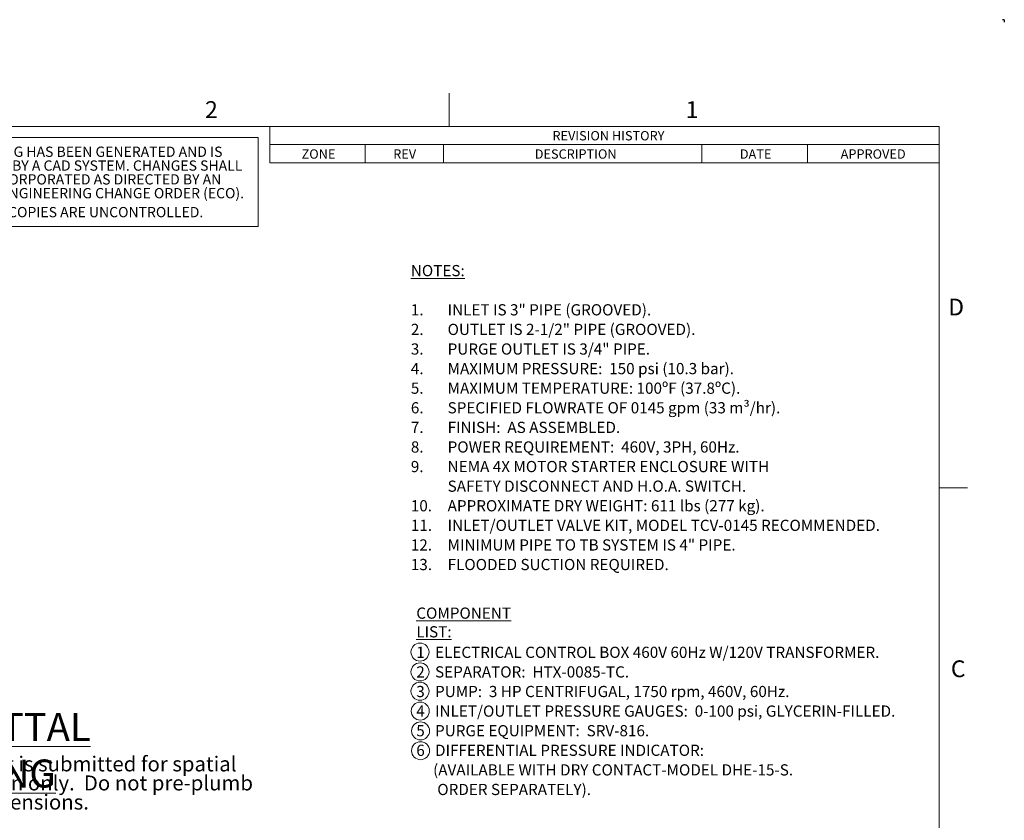
# Model space of a CAD drawing. Units: inches. Extents: x 0.1 to 22.1, y 0.1 to 17.1.
# Drawn here: x 11.6 to 22.1, y 8.5 to 17.1 of the extents above; entities that cross this region are included whole.
import ezdxf

# ---------------------------------------------------------------- set-up
doc = ezdxf.new("R2010")
doc.units = ezdxf.units.IN
doc.header["$MEASUREMENT"] = 0
doc.layers.add('7', color=7, linetype='Continuous', lineweight=15)
doc.layers.add('SLD-DEFPOINTS', color=7, linetype='Continuous')
doc.styles.add('SLDTEXTSTYLE0', font='TXT', dxfattribs={"width": 0.75})
doc.styles.add('SLDTEXTSTYLE1', font='TXT', dxfattribs={"width": 0.7})
doc.styles.add('SLDTEXTSTYLE2', font='TXT', dxfattribs={"width": 0.8625})
doc.styles.add('SLDTEXTSTYLE6', font='TXT', dxfattribs={"width": 0.695})

# ---------------------------------------------------------------- blocks, each defined once
blk = doc.blocks.new('EconoteSW')
at = {"color": 7, "linetype": 'Continuous', "lineweight": 0}
for p, q in [((0.001, 0.935), (3.657, 0.935)), ((0.001, -0.018), (0.001, 0.935)), ((3.657, 0.935), (3.657, -0.018)), ((3.657, -0.018), (0.001, -0.018))]:
    blk.add_line(p, q, dxfattribs=at)
at = {"color": 7, "linetype": 'Continuous', "lineweight": 0, "char_height": 0.11, "style": 'SLDTEXTSTYLE0'}
for s, insert, attachment_point in [('THIS DRAWING HAS BEEN GENERATED AND IS', (0.096, 0.837), 1), ('MAINTAINED BY A CAD SYSTEM. CHANGES SHALL', (0.096, 0.689), 1), ('ONLY BE INCORPORATED AS DIRECTED BY AN', (0.096, 0.541), 1), ('APPROVED ENGINEERING CHANGE ORDER (ECO).', (0.096, 0.393), 1), ('PAPER COPIES ARE UNCONTROLLED.', (1.774, 0.19), 2)]:
    blk.add_mtext(s, dxfattribs=dict(at, insert=insert, attachment_point=attachment_point))
blk = doc.blocks.new('SW_NOTE_0')
at = {"layer": '7', "color": 0, "char_height": 0.16, "attachment_point": 1, "style": 'SLDTEXTSTYLE0'}
for s, insert in [('This drawing is submitted for spatial', (0, 0.206)), ('consideration only.  Do not pre-plumb', (0, 0.002)), ('to these dimensions.', (0, -0.203))]:
    blk.add_mtext(s, dxfattribs=dict(at, insert=insert))
blk = doc.blocks.new('SUBMITTAL')
at = {"layer": '7', "color": 7}
blk.add_blockref('SW_NOTE_0', (-0.047, -0.589), dxfattribs=at)
at = {"layer": '7', "insert": (-0.137, 0.084), "char_height": 0.3, "attachment_point": 1, "style": 'SLDTEXTSTYLE0'}
blk.add_mtext('\\LSUBMITTAL DRAWING', dxfattribs=at)
blk = doc.blocks.new('SW_TABLEANNOTATION_0')
at = {"color": 0, "linetype": 'Continuous', "lineweight": 0}
for p, q in [((0, 0), (0, -0.39)), ((7.173, 0), (0, 0)), ((7.173, -0.39), (7.173, 0)), ((0, -0.195), (7.173, -0.195)), ((1.023, -0.195), (1.023, -0.39)), ((1.863, -0.195), (1.863, -0.39)), ((4.629, -0.195), (4.629, -0.39)), ((5.763, -0.195), (5.763, -0.39)), ((0, -0.39), (7.173, -0.39))]:
    blk.add_line(p, q, dxfattribs=at)
at = {"color": 0, "linetype": 'Continuous', "lineweight": 0, "char_height": 0.1, "attachment_point": 1, "style": 'SLDTEXTSTYLE0'}
for s, insert in [('REVISION HISTORY', (3.029, -0.05)), ('ZONE', (0.341, -0.246)), ('REV', (1.323, -0.246)), ('DESCRIPTION', (2.839, -0.246)), ('DATE', (5.036, -0.246)), ('APPROVED', (6.117, -0.246))]:
    blk.add_mtext(s, dxfattribs=dict(at, insert=insert))
blk = doc.blocks.new('SW_NOTE_8')
at = {"layer": '7', "color": 0, "char_height": 0.12, "attachment_point": 1}
for s, insert, style in [('\\LCOMPONENT LIST:', (0, 0.155), 'SLDTEXTSTYLE0'), ('1   ELECTRICAL CONTROL BOX 460V 60Hz W/120V TRANSFORMER.', (0, -0.265), 'SLDTEXTSTYLE0'), ('2   SEPARATOR:  HTX-0085-TC.', (0, -0.475), 'SLDTEXTSTYLE0'), ('3   PUMP:  3 HP CENTRIFUGAL, 1750 rpm, 460V, 60Hz.', (0, -0.685), 'SLDTEXTSTYLE6'), ('4   INLET/OUTLET PRESSURE GAUGES:  0-100 psi, GLYCERIN-FILLED.', (0, -0.895), 'SLDTEXTSTYLE0'), ('5   PURGE EQUIPMENT:  SRV-816.', (0, -1.105), 'SLDTEXTSTYLE1'), ('6   DIFFERENTIAL PRESSURE INDICATOR:', (0, -1.315), 'SLDTEXTSTYLE0'), ('(AVAILABLE WITH DRY CONTACT-MODEL DHE-15-S.', (0.18, -1.525), 'SLDTEXTSTYLE0'), ('ORDER SEPARATELY).', (0.225, -1.735), 'SLDTEXTSTYLE0')]:
    blk.add_mtext(s, dxfattribs=dict(at, insert=insert, style=style))
blk = doc.blocks.new('SW_NOTE_9')
at = {"layer": '7', "color": 0, "char_height": 0.12, "attachment_point": 1, "style": 'SLDTEXTSTYLE0'}
for s, insert in [('\\LNOTES:', (0, 0.155)), ('1.', (0, -0.265)), ('INLET IS 3" PIPE (GROOVED).', (0.394, -0.265)), ('2.', (0, -0.475)), ('OUTLET IS 2-1/2" PIPE (GROOVED).', (0.394, -0.475)), ('3.', (0, -0.685)), ('PURGE OUTLET IS 3/4" PIPE.', (0.394, -0.685)), ('4.', (0, -0.895)), ('MAXIMUM PRESSURE:  150 psi (10.3 bar).', (0.394, -0.895)), ('5.', (0, -1.105)), ('MAXIMUM TEMPERATURE: 100ºF (37.8ºC).', (0.394, -1.105)), ('6.', (0, -1.315)), ('SPECIFIED FLOWRATE OF 0145 gpm (33 m³/hr).', (0.394, -1.315)), ('7.', (0, -1.525)), ('FINISH:  AS ASSEMBLED.', (0.394, -1.525)), ('8.', (0, -1.735)), ('POWER REQUIREMENT:  460V, 3PH, 60Hz.', (0.394, -1.735)), ('9.', (0, -1.945)), ('NEMA 4X MOTOR STARTER ENCLOSURE WITH', (0.394, -1.945)), ('SAFETY DISCONNECT AND H.O.A. SWITCH.', (0.394, -2.155)), ('10.', (0, -2.365)), ('APPROXIMATE DRY WEIGHT: 611 lbs (277 kg).', (0.394, -2.365)), ('11.', (0, -2.575)), ('INLET/OUTLET VALVE KIT, MODEL TCV-0145 RECOMMENDED.', (0.394, -2.575)), ('12.', (0, -2.785)), ('MINIMUM PIPE TO TB SYSTEM IS 4" PIPE.', (0.394, -2.785)), ('13.', (0, -2.995)), ('FLOODED SUCTION REQUIRED.', (0.394, -2.995))]:
    blk.add_mtext(s, dxfattribs=dict(at, insert=insert))

msp = doc.modelspace()

# ---------------------------------------------------------------- linework, layer by layer
at = {"layer": '7', "color": 7, "lineweight": 0}
for p, q in [((16.1985, 16.3376), (16.1985, 15.9813)), ((21.4484, 15.9813), (0.4484, 15.9813)), ((21.4484, 0.4813), (21.4484, 15.9813)), ((21.4484, 12.1063), (21.7516, 12.1063))]:
    msp.add_line(p, q, dxfattribs=at)
at = {"layer": '7', "lineweight": 0}
for centre in [(15.8852, 10.3471), (15.8852, 10.1348), (15.8852, 9.9279), (15.8879, 9.7156), (15.8906, 9.5032), (15.8906, 9.2909)]:
    msp.add_circle(centre, 0.0965, dxfattribs=at)
at = {"layer": 'SLD-DEFPOINTS', "color": 7}
for q in [(22.1257, 17.125), (22.1453, 17.0999)]:
    msp.add_line((22.1453, 17.125), q, dxfattribs=at)

# ---------------------------------------------------------------- block references
at = {"color": 7, "linetype": 'Continuous', "lineweight": 0}
msp.add_blockref('SW_TABLEANNOTATION_0', (14.2752, 15.9813), dxfattribs=at)
at = {"layer": '7'}
for name, p in [('EconoteSW', (10.4945, 14.9277)), ('SW_NOTE_9', (15.787, 14.3408)), ('SW_NOTE_8', (15.8454, 10.6701)), ('SUBMITTAL', (10.2718, 9.612))]:
    msp.add_blockref(name, p, dxfattribs=at)

# ---------------------------------------------------------------- texts
at = {"layer": '7', "char_height": 0.18, "style": 'SLDTEXTSTYLE2'}
for s, insert, attachment_point in [('2', (13.6506, 16.2515), 2), ('1', (18.8, 16.2515), 2), ('D', (21.5448, 14.1352), 1), ('C', (21.6511, 10.2587), 2)]:
    msp.add_mtext(s, dxfattribs=dict(at, insert=insert, attachment_point=attachment_point))

doc.saveas('drawing.dxf')
